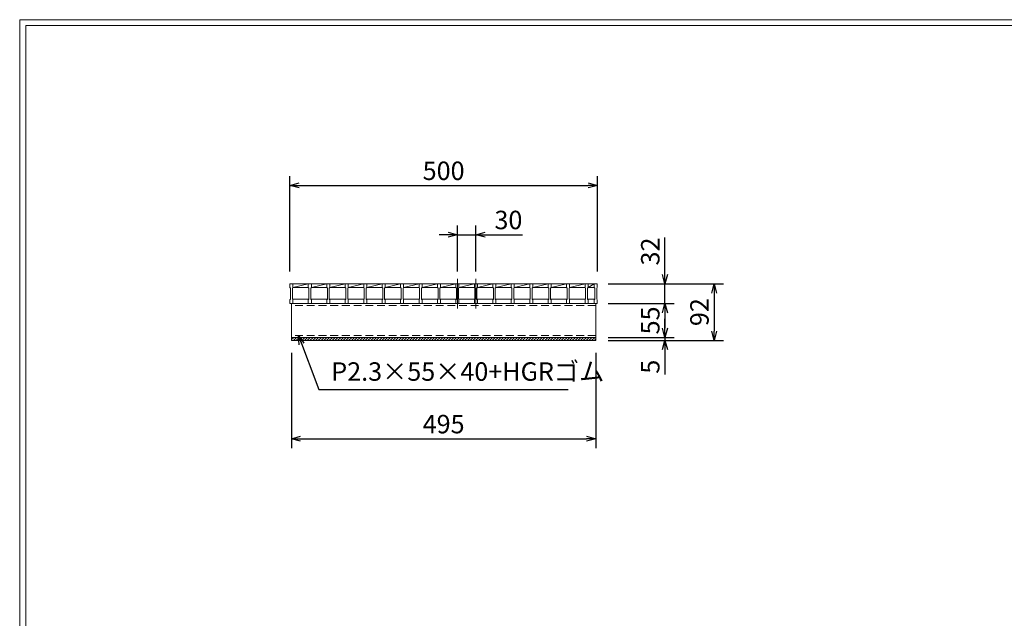
# Model space of a CAD drawing. Units: millimetres. Extents: x 3010 to 5799, y 0 to 1973.
# Drawn here: x 3010 to 4611, y 1000 to 1973 of the extents above; entities that cross this region are included whole.
import ezdxf

# ---------------------------------------------------------------- set-up
doc = ezdxf.new("R2010")
doc.units = ezdxf.units.MM
doc.linetypes.add('HIDDEN', pattern=[9.525, 6.35, -3.175])
for name, color, linetype, lineweight in [('ゴム', 51, 'Continuous', 13), ('寸法線', 2, 'Continuous', 9), ('嵩上断面', 112, 'Continuous', 13), ('本体', 7, 'Continuous', 13)]:
    doc.layers.add(name, color=color, linetype=linetype, lineweight=lineweight)
doc.layers.add('外枠', color=7, linetype='Continuous')
doc.dimstyles.new('ISO-25', dxfattribs={"dimscale": 10, "dimtxt": 3, "dimasz": 1.5, "dimexe": 1.5, "dimexo": 2, "dimgap": 0.5, "dimtad": 1, "dimdsep": 46, "dimtxsty": 'Standard', "dimblk": 'OPEN30', "dimcen": 2.5, "dimadec": 0, "dimazin": 0, "dimtfac": 1, "dimtmove": 0, "dimatfit": 0, "dimldrblk": 'OPEN30', "dimfxl": 1, "dimarcsym": 0})

# ---------------------------------------------------------------- blocks, each defined once
blk = doc.blocks.new('_Open30')
at = {"color": 0, "linetype": 'ByBlock', "lineweight": -2}
for p, q in [((-1, 0.27), (0, 0)), ((0, 0), (-1, -0.27)), ((0, 0), (-1, 0))]:
    blk.add_line(p, q, dxfattribs=at)
blk = doc.blocks.new('*D8')
at = {"layer": 'Defpoints', "color": 0, "linetype": 'Continuous'}
for p in [(3751.9, 1623.6), (3721.9, 1543.6), (3751.9, 1543.6)]:
    blk.add_point(p, dxfattribs=at)
at = {"layer": '寸法線', "color": 0, "linetype": 'Continuous', "lineweight": -2}
for p, q in [((3721.9, 1563.6), (3721.9, 1638.6)), ((3751.9, 1563.6), (3751.9, 1638.6)), ((3706.9, 1623.6), (3691.9, 1623.6)), ((3721.9, 1623.6), (3751.9, 1623.6)), ((3766.9, 1623.6), (3827.7, 1623.6))]:
    blk.add_line(p, q, dxfattribs=at)
at = {"layer": '寸法線', "color": 0, "linetype": 'Continuous', "lineweight": -2, "xscale": 15, "yscale": 15, "zscale": 15}
blk.add_blockref('_Open30', (3721.9, 1623.6), dxfattribs=at)
at = {"layer": '寸法線', "color": 0, "linetype": 'Continuous', "lineweight": -2, "xscale": 15, "yscale": 15, "zscale": 15, "rotation": 180}
blk.add_blockref('_Open30', (3751.9, 1623.6), dxfattribs=at)
at = {"layer": '寸法線', "color": 0, "linetype": 'Continuous', "insert": (3804.8, 1643.6), "char_height": 30, "attachment_point": 5}
blk.add_mtext('30', dxfattribs=at)
blk = doc.blocks.new('*D12')
at = {"layer": 'Defpoints', "color": 0, "linetype": 'Continuous'}
for p in [(3451.9, 1451.6), (3946.9, 1451.6), (3946.9, 1291.6)]:
    blk.add_point(p, dxfattribs=at)
at = {"layer": '寸法線', "color": 0, "linetype": 'Continuous', "lineweight": -2}
for p, q in [((3451.9, 1431.6), (3451.9, 1276.6)), ((3946.9, 1431.6), (3946.9, 1276.6)), ((3466.9, 1291.6), (3931.9, 1291.6))]:
    blk.add_line(p, q, dxfattribs=at)
at = {"layer": '寸法線', "color": 0, "linetype": 'Continuous', "lineweight": -2, "xscale": 15, "yscale": 15, "zscale": 15, "rotation": 180}
blk.add_blockref('_Open30', (3451.9, 1291.6), dxfattribs=at)
at = {"layer": '寸法線', "color": 0, "linetype": 'Continuous', "lineweight": -2, "xscale": 15, "yscale": 15, "zscale": 15}
blk.add_blockref('_Open30', (3946.9, 1291.6), dxfattribs=at)
at = {"layer": '寸法線', "color": 0, "linetype": 'Continuous', "insert": (3699.4, 1311.6), "char_height": 30, "attachment_point": 5}
blk.add_mtext('495', dxfattribs=at)
blk = doc.blocks.new('*D13')
at = {"layer": 'Defpoints', "color": 0, "linetype": 'Continuous'}
for p in [(3946.9, 1511.6), (3946.9, 1456.6), (4059.4, 1456.6)]:
    blk.add_point(p, dxfattribs=at)
at = {"layer": '寸法線', "color": 0, "linetype": 'Continuous', "lineweight": -2}
for p, q in [((3966.9, 1511.6), (4074.4, 1511.6)), ((4059.4, 1496.6), (4059.4, 1471.6)), ((3966.9, 1456.6), (4074.4, 1456.6))]:
    blk.add_line(p, q, dxfattribs=at)
at = {"layer": '寸法線', "color": 0, "linetype": 'Continuous', "lineweight": -2, "xscale": 15, "yscale": 15, "zscale": 15}
for p, rotation in [((4059.4, 1511.6), 90), ((4059.4, 1456.6), 270)]:
    blk.add_blockref('_Open30', p, dxfattribs=dict(at, rotation=rotation))
at = {"layer": '寸法線', "color": 0, "linetype": 'Continuous', "insert": (4039.4, 1484.1), "char_height": 30, "attachment_point": 5, "rotation": 90}
blk.add_mtext('55', dxfattribs=at)
blk = doc.blocks.new('*D14')
at = {"layer": 'Defpoints', "color": 0, "linetype": 'Continuous'}
for p in [(3949.4, 1703.6), (3449.4, 1543.6), (3949.4, 1543.6)]:
    blk.add_point(p, dxfattribs=at)
at = {"layer": '寸法線', "color": 0, "linetype": 'Continuous', "lineweight": -2}
for p, q in [((3449.4, 1563.6), (3449.4, 1718.6)), ((3949.4, 1563.6), (3949.4, 1718.6)), ((3464.4, 1703.6), (3934.4, 1703.6))]:
    blk.add_line(p, q, dxfattribs=at)
at = {"layer": '寸法線', "color": 0, "linetype": 'Continuous', "lineweight": -2, "xscale": 15, "yscale": 15, "zscale": 15, "rotation": 180}
blk.add_blockref('_Open30', (3449.4, 1703.6), dxfattribs=at)
at = {"layer": '寸法線', "color": 0, "linetype": 'Continuous', "lineweight": -2, "xscale": 15, "yscale": 15, "zscale": 15}
blk.add_blockref('_Open30', (3949.4, 1703.6), dxfattribs=at)
at = {"layer": '寸法線', "color": 0, "linetype": 'Continuous', "insert": (3699.4, 1723.6), "char_height": 30, "attachment_point": 5}
blk.add_mtext('500', dxfattribs=at)
blk = doc.blocks.new('*D15')
at = {"layer": 'Defpoints', "color": 0, "linetype": 'Continuous'}
for p in [(3946.9, 1543.6), (4059.4, 1543.6), (3946.9, 1511.6)]:
    blk.add_point(p, dxfattribs=at)
at = {"layer": '寸法線', "color": 0, "linetype": 'Continuous', "lineweight": -2}
for p, q in [((4059.4, 1558.6), (4059.4, 1618.8)), ((3966.9, 1543.6), (4074.4, 1543.6)), ((4059.4, 1511.6), (4059.4, 1543.6)), ((3966.9, 1511.6), (4074.4, 1511.6)), ((4059.4, 1496.6), (4059.4, 1481.6))]:
    blk.add_line(p, q, dxfattribs=at)
at = {"layer": '寸法線', "color": 0, "linetype": 'Continuous', "lineweight": -2, "xscale": 15, "yscale": 15, "zscale": 15}
for p, rotation in [((4059.4, 1543.6), 270), ((4059.4, 1511.6), 90)]:
    blk.add_blockref('_Open30', p, dxfattribs=dict(at, rotation=rotation))
at = {"layer": '寸法線', "color": 0, "linetype": 'Continuous', "insert": (4039.4, 1596.2), "char_height": 30, "attachment_point": 5, "rotation": 90}
blk.add_mtext('32', dxfattribs=at)
blk = doc.blocks.new('*D16')
at = {"layer": 'Defpoints', "color": 0, "linetype": 'Continuous'}
for p in [(3946.9, 1543.6), (3946.9, 1451.6), (4139.4, 1451.6)]:
    blk.add_point(p, dxfattribs=at)
at = {"layer": '寸法線', "color": 0, "linetype": 'Continuous', "lineweight": -2}
for p, q in [((3966.9, 1543.6), (4154.4, 1543.6)), ((4139.4, 1528.6), (4139.4, 1466.6)), ((3966.9, 1451.6), (4154.4, 1451.6))]:
    blk.add_line(p, q, dxfattribs=at)
at = {"layer": '寸法線', "color": 0, "linetype": 'Continuous', "lineweight": -2, "xscale": 15, "yscale": 15, "zscale": 15}
for p, rotation in [((4139.4, 1543.6), 90), ((4139.4, 1451.6), 270)]:
    blk.add_blockref('_Open30', p, dxfattribs=dict(at, rotation=rotation))
at = {"layer": '寸法線', "color": 0, "linetype": 'Continuous', "insert": (4119.4, 1497.6), "char_height": 30, "attachment_point": 5, "rotation": 90}
blk.add_mtext('92', dxfattribs=at)
blk = doc.blocks.new('*D17')
at = {"layer": 'Defpoints', "color": 0, "linetype": 'Continuous'}
for p in [(3946.9, 1456.6), (3946.9, 1451.6), (4059.4, 1451.6)]:
    blk.add_point(p, dxfattribs=at)
at = {"layer": '寸法線', "color": 0, "linetype": 'Continuous', "lineweight": -2}
for p, q in [((4059.4, 1471.6), (4059.4, 1486.6)), ((3966.9, 1456.6), (4074.4, 1456.6)), ((3966.9, 1451.6), (4074.4, 1451.6)), ((4059.4, 1456.6), (4059.4, 1451.6)), ((4059.4, 1436.6), (4059.4, 1396.1))]:
    blk.add_line(p, q, dxfattribs=at)
at = {"layer": '寸法線', "color": 0, "linetype": 'Continuous', "lineweight": -2, "xscale": 15, "yscale": 15, "zscale": 15}
for p, rotation in [((4059.4, 1456.6), 270), ((4059.4, 1451.6), 90)]:
    blk.add_blockref('_Open30', p, dxfattribs=dict(at, rotation=rotation))
at = {"layer": '寸法線', "color": 0, "linetype": 'Continuous', "insert": (4039.4, 1408.8), "char_height": 30, "attachment_point": 5, "rotation": 90}
blk.add_mtext('5', dxfattribs=at)

msp = doc.modelspace()

# ---------------------------------------------------------------- hatches: boundary and pattern name
at = {"layer": 'ゴム', "linetype": 'Continuous'}
h = msp.add_hatch(dxfattribs=at)
h.set_pattern_fill('ANSI31', color=256, style=0)
h.set_pattern_definition([(45, (3012.6, 1238.0466), (-2.245064, 2.245064), [])])
h.paths.add_polyline_path([(3946.881, 1451.602), (3946.881, 1456.602), (3451.881, 1456.602), (3451.881, 1451.602)])

# ---------------------------------------------------------------- linework, layer by layer
for p, q in [((3451.881, 1456.602), (3451.881, 1451.602)), ((3451.881, 1451.602), (3946.881, 1451.602)), ((3946.881, 1451.602), (3946.881, 1456.602))]:
    msp.add_line(p, q, dxfattribs=at)
at = {"layer": '外枠', "lineweight": 9, "ltscale": 80}
for p in [(5799.479, 1973.269), (3009.967, 0)]:
    msp.add_line(p, (3009.967, 1973.269), dxfattribs=at)
at = {"layer": '外枠', "lineweight": 9, "ltscale": 100}
for q in [(5790.087, 1963.878), (3019.967, 10)]:
    msp.add_line((3019.967, 1963.878), q, dxfattribs=at)
at = {"layer": '嵩上断面', "linetype": 'Continuous'}
for p, q in [((3451.881, 1511.602), (3451.881, 1456.602)), ((3946.881, 1511.602), (3451.881, 1511.602)), ((3946.881, 1511.602), (3946.881, 1456.602)), ((3946.881, 1456.602), (3451.881, 1456.602))]:
    msp.add_line(p, q, dxfattribs=at)
at = {"layer": '嵩上断面', "linetype": 'HIDDEN', "ltscale": 2}
for p, q in [((3946.881, 1508.402), (3451.881, 1508.402)), ((3946.881, 1459.802), (3451.881, 1459.802))]:
    msp.add_line(p, q, dxfattribs=at)
at = {"layer": '本体'}
for p, q in [((3449.381, 1543.602), (3454.381, 1543.602)), ((3449.381, 1543.602), (3449.381, 1537.602)), ((3449.381, 1543.602), (3454.381, 1543.602)), ((3449.381, 1543.602), (3449.381, 1537.602)), ((3449.381, 1543.602), (3454.381, 1543.602)), ((3449.381, 1543.602), (3449.381, 1537.602)), ((3449.381, 1537.602), (3450.381, 1536.602)), ((3449.381, 1537.602), (3450.381, 1536.602)), ((3449.381, 1537.602), (3450.381, 1536.602)), ((3454.381, 1537.602), (3453.381, 1536.602)), ((3454.381, 1537.602), (3453.381, 1536.602)), ((3454.381, 1537.602), (3453.381, 1536.602)), ((3454.381, 1543.602), (3454.381, 1537.602)), ((3454.381, 1543.602), (3454.381, 1537.602)), ((3454.381, 1543.602), (3454.381, 1537.602)), ((3479.381, 1543.602), (3484.381, 1543.602)), ((3479.381, 1543.602), (3479.381, 1537.602)), ((3479.381, 1543.602), (3484.381, 1543.602)), ((3479.381, 1543.602), (3479.381, 1537.602)), ((3479.381, 1543.602), (3484.381, 1543.602)), ((3479.381, 1543.602), (3479.381, 1537.602)), ((3479.381, 1537.602), (3480.381, 1536.602)), ((3479.381, 1537.602), (3480.381, 1536.602)), ((3479.381, 1537.602), (3480.381, 1536.602)), ((3484.381, 1537.602), (3483.381, 1536.602)), ((3484.381, 1537.602), (3483.381, 1536.602)), ((3484.381, 1537.602), (3483.381, 1536.602)), ((3484.381, 1543.602), (3484.381, 1537.602)), ((3484.381, 1543.602), (3484.381, 1537.602)), ((3484.381, 1543.602), (3484.381, 1537.602)), ((3509.381, 1543.602), (3514.381, 1543.602)), ((3509.381, 1543.602), (3509.381, 1537.602)), ((3509.381, 1543.602), (3514.381, 1543.602)), ((3509.381, 1543.602), (3509.381, 1537.602)), ((3509.381, 1543.602), (3514.381, 1543.602)), ((3509.381, 1543.602), (3509.381, 1537.602)), ((3509.381, 1537.602), (3510.381, 1536.602)), ((3509.381, 1537.602), (3510.381, 1536.602)), ((3509.381, 1537.602), (3510.381, 1536.602)), ((3514.381, 1537.602), (3513.381, 1536.602)), ((3514.381, 1537.602), (3513.381, 1536.602)), ((3514.381, 1537.602), (3513.381, 1536.602)), ((3514.381, 1543.602), (3514.381, 1537.602)), ((3514.381, 1543.602), (3514.381, 1537.602)), ((3514.381, 1543.602), (3514.381, 1537.602)), ((3539.381, 1543.602), (3544.381, 1543.602)), ((3539.381, 1543.602), (3539.381, 1537.602)), ((3539.381, 1543.602), (3544.381, 1543.602)), ((3539.381, 1543.602), (3539.381, 1537.602)), ((3539.381, 1543.602), (3544.381, 1543.602)), ((3539.381, 1543.602), (3539.381, 1537.602)), ((3539.381, 1537.602), (3540.381, 1536.602)), ((3539.381, 1537.602), (3540.381, 1536.602)), ((3539.381, 1537.602), (3540.381, 1536.602)), ((3544.381, 1537.602), (3543.381, 1536.602)), ((3544.381, 1537.602), (3543.381, 1536.602)), ((3544.381, 1537.602), (3543.381, 1536.602)), ((3544.381, 1543.602), (3544.381, 1537.602)), ((3544.381, 1543.602), (3544.381, 1537.602)), ((3544.381, 1543.602), (3544.381, 1537.602)), ((3569.381, 1543.602), (3574.381, 1543.602)), ((3569.381, 1543.602), (3569.381, 1537.602)), ((3569.381, 1543.602), (3574.381, 1543.602)), ((3569.381, 1543.602), (3569.381, 1537.602)), ((3569.381, 1543.602), (3574.381, 1543.602)), ((3569.381, 1543.602), (3569.381, 1537.602)), ((3569.381, 1537.602), (3570.381, 1536.602)), ((3569.381, 1537.602), (3570.381, 1536.602)), ((3569.381, 1537.602), (3570.381, 1536.602)), ((3574.381, 1537.602), (3573.381, 1536.602)), ((3574.381, 1537.602), (3573.381, 1536.602)), ((3574.381, 1537.602), (3573.381, 1536.602)), ((3574.381, 1543.602), (3574.381, 1537.602)), ((3574.381, 1543.602), (3574.381, 1537.602)), ((3574.381, 1543.602), (3574.381, 1537.602)), ((3599.381, 1543.602), (3604.381, 1543.602)), ((3599.381, 1543.602), (3599.381, 1537.602)), ((3599.381, 1543.602), (3604.381, 1543.602)), ((3599.381, 1543.602), (3599.381, 1537.602)), ((3599.381, 1543.602), (3604.381, 1543.602)), ((3599.381, 1543.602), (3599.381, 1537.602)), ((3599.381, 1537.602), (3600.381, 1536.602)), ((3599.381, 1537.602), (3600.381, 1536.602)), ((3599.381, 1537.602), (3600.381, 1536.602)), ((3604.381, 1537.602), (3603.381, 1536.602)), ((3604.381, 1537.602), (3603.381, 1536.602)), ((3604.381, 1537.602), (3603.381, 1536.602)), ((3604.381, 1543.602), (3604.381, 1537.602)), ((3604.381, 1543.602), (3604.381, 1537.602)), ((3604.381, 1543.602), (3604.381, 1537.602)), ((3629.381, 1543.602), (3634.381, 1543.602)), ((3629.381, 1543.602), (3629.381, 1537.602)), ((3629.381, 1543.602), (3634.381, 1543.602)), ((3629.381, 1543.602), (3629.381, 1537.602)), ((3629.381, 1543.602), (3634.381, 1543.602)), ((3629.381, 1543.602), (3629.381, 1537.602)), ((3629.381, 1537.602), (3630.381, 1536.602)), ((3629.381, 1537.602), (3630.381, 1536.602)), ((3629.381, 1537.602), (3630.381, 1536.602)), ((3634.381, 1537.602), (3633.381, 1536.602)), ((3634.381, 1537.602), (3633.381, 1536.602)), ((3634.381, 1537.602), (3633.381, 1536.602)), ((3634.381, 1543.602), (3634.381, 1537.602)), ((3634.381, 1543.602), (3634.381, 1537.602)), ((3634.381, 1543.602), (3634.381, 1537.602)), ((3659.381, 1543.602), (3664.381, 1543.602)), ((3659.381, 1543.602), (3659.381, 1537.602)), ((3659.381, 1543.602), (3664.381, 1543.602)), ((3659.381, 1543.602), (3659.381, 1537.602)), ((3659.381, 1543.602), (3664.381, 1543.602)), ((3659.381, 1543.602), (3659.381, 1537.602)), ((3659.381, 1537.602), (3660.381, 1536.602)), ((3659.381, 1537.602), (3660.381, 1536.602)), ((3659.381, 1537.602), (3660.381, 1536.602)), ((3664.381, 1537.602), (3663.381, 1536.602)), ((3664.381, 1537.602), (3663.381, 1536.602)), ((3664.381, 1537.602), (3663.381, 1536.602)), ((3664.381, 1543.602), (3664.381, 1537.602)), ((3664.381, 1543.602), (3664.381, 1537.602)), ((3664.381, 1543.602), (3664.381, 1537.602)), ((3689.381, 1543.602), (3694.381, 1543.602)), ((3689.381, 1543.602), (3689.381, 1537.602)), ((3689.381, 1543.602), (3694.381, 1543.602)), ((3689.381, 1543.602), (3689.381, 1537.602)), ((3689.381, 1543.602), (3694.381, 1543.602)), ((3689.381, 1543.602), (3689.381, 1537.602)), ((3689.381, 1537.602), (3690.381, 1536.602)), ((3689.381, 1537.602), (3690.381, 1536.602)), ((3689.381, 1537.602), (3690.381, 1536.602)), ((3694.381, 1537.602), (3693.381, 1536.602)), ((3694.381, 1537.602), (3693.381, 1536.602)), ((3694.381, 1537.602), (3693.381, 1536.602)), ((3694.381, 1543.602), (3694.381, 1537.602)), ((3694.381, 1543.602), (3694.381, 1537.602)), ((3694.381, 1543.602), (3694.381, 1537.602)), ((3719.381, 1543.602), (3724.381, 1543.602)), ((3719.381, 1543.602), (3719.381, 1537.602)), ((3719.381, 1543.602), (3724.381, 1543.602)), ((3719.381, 1543.602), (3719.381, 1537.602)), ((3719.381, 1543.602), (3724.381, 1543.602)), ((3719.381, 1543.602), (3719.381, 1537.602)), ((3719.381, 1543.602), (3724.381, 1543.602)), ((3719.381, 1543.602), (3719.381, 1537.602)), ((3719.381, 1543.602), (3724.381, 1543.602)), ((3719.381, 1543.602), (3719.381, 1537.602)), ((3719.381, 1543.602), (3724.381, 1543.602)), ((3719.381, 1543.602), (3719.381, 1537.602)), ((3719.381, 1537.602), (3720.381, 1536.602)), ((3719.381, 1537.602), (3720.381, 1536.602)), ((3719.381, 1537.602), (3720.381, 1536.602)), ((3719.381, 1537.602), (3720.381, 1536.602)), ((3719.381, 1537.602), (3720.381, 1536.602)), ((3719.381, 1537.602), (3720.381, 1536.602)), ((3724.381, 1537.602), (3723.381, 1536.602)), ((3724.381, 1537.602), (3723.381, 1536.602)), ((3724.381, 1537.602), (3723.381, 1536.602)), ((3724.381, 1537.602), (3723.381, 1536.602)), ((3724.381, 1537.602), (3723.381, 1536.602)), ((3724.381, 1537.602), (3723.381, 1536.602)), ((3724.381, 1543.602), (3724.381, 1537.602)), ((3724.381, 1543.602), (3724.381, 1537.602)), ((3724.381, 1543.602), (3724.381, 1537.602)), ((3724.381, 1543.602), (3724.381, 1537.602)), ((3724.381, 1543.602), (3724.381, 1537.602)), ((3724.381, 1543.602), (3724.381, 1537.602)), ((3749.381, 1543.602), (3754.381, 1543.602)), ((3749.381, 1543.602), (3749.381, 1537.602)), ((3749.381, 1543.602), (3754.381, 1543.602)), ((3749.381, 1543.602), (3749.381, 1537.602)), ((3749.381, 1543.602), (3754.381, 1543.602)), ((3749.381, 1543.602), (3749.381, 1537.602)), ((3749.381, 1543.602), (3754.381, 1543.602)), ((3749.381, 1543.602), (3749.381, 1537.602)), ((3749.381, 1543.602), (3754.381, 1543.602)), ((3749.381, 1543.602), (3749.381, 1537.602)), ((3749.381, 1543.602), (3754.381, 1543.602)), ((3749.381, 1543.602), (3749.381, 1537.602)), ((3749.381, 1537.602), (3750.381, 1536.602)), ((3749.381, 1537.602), (3750.381, 1536.602)), ((3749.381, 1537.602), (3750.381, 1536.602)), ((3749.381, 1537.602), (3750.381, 1536.602)), ((3749.381, 1537.602), (3750.381, 1536.602)), ((3749.381, 1537.602), (3750.381, 1536.602)), ((3754.381, 1537.602), (3753.381, 1536.602)), ((3754.381, 1537.602), (3753.381, 1536.602)), ((3754.381, 1537.602), (3753.381, 1536.602)), ((3754.381, 1537.602), (3753.381, 1536.602)), ((3754.381, 1537.602), (3753.381, 1536.602)), ((3754.381, 1537.602), (3753.381, 1536.602)), ((3754.381, 1543.602), (3754.381, 1537.602)), ((3754.381, 1543.602), (3754.381, 1537.602)), ((3754.381, 1543.602), (3754.381, 1537.602)), ((3754.381, 1543.602), (3754.381, 1537.602)), ((3754.381, 1543.602), (3754.381, 1537.602)), ((3754.381, 1543.602), (3754.381, 1537.602)), ((3779.381, 1543.602), (3784.381, 1543.602)), ((3779.381, 1543.602), (3779.381, 1537.602)), ((3779.381, 1543.602), (3784.381, 1543.602)), ((3779.381, 1543.602), (3779.381, 1537.602)), ((3779.381, 1543.602), (3784.381, 1543.602)), ((3779.381, 1543.602), (3779.381, 1537.602)), ((3779.381, 1537.602), (3780.381, 1536.602)), ((3779.381, 1537.602), (3780.381, 1536.602)), ((3779.381, 1537.602), (3780.381, 1536.602)), ((3784.381, 1537.602), (3783.381, 1536.602)), ((3784.381, 1537.602), (3783.381, 1536.602)), ((3784.381, 1537.602), (3783.381, 1536.602)), ((3784.381, 1543.602), (3784.381, 1537.602)), ((3784.381, 1543.602), (3784.381, 1537.602)), ((3784.381, 1543.602), (3784.381, 1537.602)), ((3809.381, 1543.602), (3814.381, 1543.602)), ((3809.381, 1543.602), (3809.381, 1537.602)), ((3809.381, 1543.602), (3814.381, 1543.602)), ((3809.381, 1543.602), (3809.381, 1537.602)), ((3809.381, 1543.602), (3814.381, 1543.602)), ((3809.381, 1543.602), (3809.381, 1537.602)), ((3809.381, 1537.602), (3810.381, 1536.602)), ((3809.381, 1537.602), (3810.381, 1536.602)), ((3809.381, 1537.602), (3810.381, 1536.602)), ((3814.381, 1537.602), (3813.381, 1536.602)), ((3814.381, 1537.602), (3813.381, 1536.602)), ((3814.381, 1537.602), (3813.381, 1536.602)), ((3814.381, 1543.602), (3814.381, 1537.602)), ((3814.381, 1543.602), (3814.381, 1537.602)), ((3814.381, 1543.602), (3814.381, 1537.602)), ((3839.381, 1543.602), (3844.381, 1543.602)), ((3839.381, 1543.602), (3839.381, 1537.602)), ((3839.381, 1543.602), (3844.381, 1543.602)), ((3839.381, 1543.602), (3839.381, 1537.602)), ((3839.381, 1543.602), (3844.381, 1543.602)), ((3839.381, 1543.602), (3839.381, 1537.602)), ((3839.381, 1537.602), (3840.381, 1536.602)), ((3839.381, 1537.602), (3840.381, 1536.602)), ((3839.381, 1537.602), (3840.381, 1536.602)), ((3844.381, 1537.602), (3843.381, 1536.602)), ((3844.381, 1537.602), (3843.381, 1536.602)), ((3844.381, 1537.602), (3843.381, 1536.602)), ((3844.381, 1543.602), (3844.381, 1537.602)), ((3844.381, 1543.602), (3844.381, 1537.602)), ((3844.381, 1543.602), (3844.381, 1537.602)), ((3869.381, 1543.602), (3874.381, 1543.602)), ((3869.381, 1543.602), (3869.381, 1537.602)), ((3869.381, 1543.602), (3874.381, 1543.602)), ((3869.381, 1543.602), (3869.381, 1537.602)), ((3869.381, 1543.602), (3874.381, 1543.602)), ((3869.381, 1543.602), (3869.381, 1537.602)), ((3869.381, 1537.602), (3870.381, 1536.602)), ((3869.381, 1537.602), (3870.381, 1536.602)), ((3869.381, 1537.602), (3870.381, 1536.602)), ((3874.381, 1537.602), (3873.381, 1536.602)), ((3874.381, 1537.602), (3873.381, 1536.602)), ((3874.381, 1537.602), (3873.381, 1536.602)), ((3874.381, 1543.602), (3874.381, 1537.602)), ((3874.381, 1543.602), (3874.381, 1537.602)), ((3874.381, 1543.602), (3874.381, 1537.602)), ((3899.381, 1543.602), (3904.381, 1543.602)), ((3899.381, 1543.602), (3899.381, 1537.602)), ((3899.381, 1543.602), (3904.381, 1543.602)), ((3899.381, 1543.602), (3899.381, 1537.602)), ((3899.381, 1543.602), (3904.381, 1543.602)), ((3899.381, 1543.602), (3899.381, 1537.602)), ((3899.381, 1537.602), (3900.381, 1536.602)), ((3899.381, 1537.602), (3900.381, 1536.602)), ((3899.381, 1537.602), (3900.381, 1536.602)), ((3904.381, 1537.602), (3903.381, 1536.602)), ((3904.381, 1537.602), (3903.381, 1536.602)), ((3904.381, 1537.602), (3903.381, 1536.602)), ((3904.381, 1543.602), (3904.381, 1537.602)), ((3904.381, 1543.602), (3904.381, 1537.602)), ((3904.381, 1543.602), (3904.381, 1537.602)), ((3929.381, 1543.602), (3934.381, 1543.602)), ((3929.381, 1543.602), (3929.381, 1537.602)), ((3929.381, 1543.602), (3934.381, 1543.602)), ((3929.381, 1543.602), (3929.381, 1537.602)), ((3929.381, 1543.602), (3934.381, 1543.602)), ((3929.381, 1543.602), (3929.381, 1537.602)), ((3929.381, 1537.602), (3930.381, 1536.602)), ((3929.381, 1537.602), (3930.381, 1536.602)), ((3929.381, 1537.602), (3930.381, 1536.602)), ((3934.381, 1537.602), (3933.381, 1536.602)), ((3934.381, 1537.602), (3933.381, 1536.602)), ((3934.381, 1537.602), (3933.381, 1536.602)), ((3934.381, 1543.602), (3934.381, 1537.602)), ((3934.381, 1543.602), (3934.381, 1537.602)), ((3934.381, 1543.602), (3934.381, 1537.602)), ((3944.381, 1543.602), (3949.381, 1543.602)), ((3944.381, 1543.602), (3944.381, 1537.602)), ((3944.381, 1543.602), (3949.381, 1543.602)), ((3944.381, 1543.602), (3944.381, 1537.602)), ((3944.381, 1543.602), (3949.381, 1543.602)), ((3944.381, 1543.602), (3944.381, 1537.602)), ((3944.381, 1537.602), (3945.381, 1536.602)), ((3944.381, 1537.602), (3945.381, 1536.602)), ((3944.381, 1537.602), (3945.381, 1536.602)), ((3949.381, 1537.602), (3948.381, 1536.602)), ((3949.381, 1537.602), (3948.381, 1536.602)), ((3949.381, 1537.602), (3948.381, 1536.602)), ((3949.381, 1543.602), (3949.381, 1537.602)), ((3949.381, 1543.602), (3949.381, 1537.602)), ((3949.381, 1543.602), (3949.381, 1537.602)), ((3450.381, 1536.602), (3450.381, 1518.602)), ((3450.381, 1536.602), (3450.381, 1518.602)), ((3450.381, 1536.602), (3450.381, 1518.602)), ((3453.381, 1536.602), (3453.381, 1518.602)), ((3453.381, 1536.602), (3453.381, 1518.602)), ((3453.381, 1536.602), (3453.381, 1518.602)), ((3480.381, 1536.602), (3480.381, 1518.602)), ((3480.381, 1536.602), (3480.381, 1518.602)), ((3480.381, 1536.602), (3480.381, 1518.602)), ((3483.381, 1536.602), (3483.381, 1518.602)), ((3483.381, 1536.602), (3483.381, 1518.602)), ((3483.381, 1536.602), (3483.381, 1518.602)), ((3510.381, 1536.602), (3510.381, 1518.602)), ((3510.381, 1536.602), (3510.381, 1518.602)), ((3510.381, 1536.602), (3510.381, 1518.602)), ((3513.381, 1536.602), (3513.381, 1518.602)), ((3513.381, 1536.602), (3513.381, 1518.602)), ((3513.381, 1536.602), (3513.381, 1518.602)), ((3540.381, 1536.602), (3540.381, 1518.602)), ((3540.381, 1536.602), (3540.381, 1518.602)), ((3540.381, 1536.602), (3540.381, 1518.602)), ((3543.381, 1536.602), (3543.381, 1518.602)), ((3543.381, 1536.602), (3543.381, 1518.602)), ((3543.381, 1536.602), (3543.381, 1518.602)), ((3570.381, 1536.602), (3570.381, 1518.602)), ((3570.381, 1536.602), (3570.381, 1518.602)), ((3570.381, 1536.602), (3570.381, 1518.602)), ((3573.381, 1536.602), (3573.381, 1518.602)), ((3573.381, 1536.602), (3573.381, 1518.602)), ((3573.381, 1536.602), (3573.381, 1518.602)), ((3600.381, 1536.602), (3600.381, 1518.602)), ((3600.381, 1536.602), (3600.381, 1518.602)), ((3600.381, 1536.602), (3600.381, 1518.602)), ((3603.381, 1536.602), (3603.381, 1518.602)), ((3603.381, 1536.602), (3603.381, 1518.602)), ((3603.381, 1536.602), (3603.381, 1518.602)), ((3630.381, 1536.602), (3630.381, 1518.602)), ((3630.381, 1536.602), (3630.381, 1518.602)), ((3630.381, 1536.602), (3630.381, 1518.602)), ((3633.381, 1536.602), (3633.381, 1518.602)), ((3633.381, 1536.602), (3633.381, 1518.602)), ((3633.381, 1536.602), (3633.381, 1518.602)), ((3660.381, 1536.602), (3660.381, 1518.602)), ((3660.381, 1536.602), (3660.381, 1518.602)), ((3660.381, 1536.602), (3660.381, 1518.602)), ((3663.381, 1536.602), (3663.381, 1518.602)), ((3663.381, 1536.602), (3663.381, 1518.602)), ((3663.381, 1536.602), (3663.381, 1518.602)), ((3690.381, 1536.602), (3690.381, 1518.602)), ((3690.381, 1536.602), (3690.381, 1518.602)), ((3690.381, 1536.602), (3690.381, 1518.602)), ((3693.381, 1536.602), (3693.381, 1518.602)), ((3693.381, 1536.602), (3693.381, 1518.602)), ((3693.381, 1536.602), (3693.381, 1518.602)), ((3720.381, 1536.602), (3720.381, 1518.602)), ((3720.381, 1536.602), (3720.381, 1518.602)), ((3720.381, 1536.602), (3720.381, 1518.602)), ((3720.381, 1536.602), (3720.381, 1518.602)), ((3720.381, 1536.602), (3720.381, 1518.602)), ((3720.381, 1536.602), (3720.381, 1518.602)), ((3723.381, 1536.602), (3723.381, 1518.602)), ((3723.381, 1536.602), (3723.381, 1518.602)), ((3723.381, 1536.602), (3723.381, 1518.602)), ((3723.381, 1536.602), (3723.381, 1518.602)), ((3723.381, 1536.602), (3723.381, 1518.602)), ((3723.381, 1536.602), (3723.381, 1518.602)), ((3750.381, 1536.602), (3750.381, 1518.602)), ((3750.381, 1536.602), (3750.381, 1518.602)), ((3750.381, 1536.602), (3750.381, 1518.602)), ((3750.381, 1536.602), (3750.381, 1518.602)), ((3750.381, 1536.602), (3750.381, 1518.602)), ((3750.381, 1536.602), (3750.381, 1518.602)), ((3753.381, 1536.602), (3753.381, 1518.602)), ((3753.381, 1536.602), (3753.381, 1518.602)), ((3753.381, 1536.602), (3753.381, 1518.602)), ((3753.381, 1536.602), (3753.381, 1518.602)), ((3753.381, 1536.602), (3753.381, 1518.602)), ((3753.381, 1536.602), (3753.381, 1518.602)), ((3780.381, 1536.602), (3780.381, 1518.602)), ((3780.381, 1536.602), (3780.381, 1518.602)), ((3780.381, 1536.602), (3780.381, 1518.602)), ((3783.381, 1536.602), (3783.381, 1518.602)), ((3783.381, 1536.602), (3783.381, 1518.602)), ((3783.381, 1536.602), (3783.381, 1518.602)), ((3810.381, 1536.602), (3810.381, 1518.602)), ((3810.381, 1536.602), (3810.381, 1518.602)), ((3810.381, 1536.602), (3810.381, 1518.602)), ((3813.381, 1536.602), (3813.381, 1518.602)), ((3813.381, 1536.602), (3813.381, 1518.602)), ((3813.381, 1536.602), (3813.381, 1518.602)), ((3840.381, 1536.602), (3840.381, 1518.602)), ((3840.381, 1536.602), (3840.381, 1518.602)), ((3840.381, 1536.602), (3840.381, 1518.602)), ((3843.381, 1536.602), (3843.381, 1518.602)), ((3843.381, 1536.602), (3843.381, 1518.602)), ((3843.381, 1536.602), (3843.381, 1518.602)), ((3870.381, 1536.602), (3870.381, 1518.602)), ((3870.381, 1536.602), (3870.381, 1518.602)), ((3870.381, 1536.602), (3870.381, 1518.602)), ((3873.381, 1536.602), (3873.381, 1518.602)), ((3873.381, 1536.602), (3873.381, 1518.602)), ((3873.381, 1536.602), (3873.381, 1518.602)), ((3900.381, 1536.602), (3900.381, 1518.602)), ((3900.381, 1536.602), (3900.381, 1518.602)), ((3900.381, 1536.602), (3900.381, 1518.602)), ((3903.381, 1536.602), (3903.381, 1518.602)), ((3903.381, 1536.602), (3903.381, 1518.602)), ((3903.381, 1536.602), (3903.381, 1518.602)), ((3930.381, 1536.602), (3930.381, 1518.602)), ((3930.381, 1536.602), (3930.381, 1518.602)), ((3930.381, 1536.602), (3930.381, 1518.602)), ((3933.381, 1536.602), (3933.381, 1518.602)), ((3933.381, 1536.602), (3933.381, 1518.602)), ((3933.381, 1536.602), (3933.381, 1518.602)), ((3945.381, 1536.602), (3945.381, 1518.602)), ((3945.381, 1536.602), (3945.381, 1518.602)), ((3945.381, 1536.602), (3945.381, 1518.602)), ((3948.381, 1536.602), (3948.381, 1518.602)), ((3948.381, 1536.602), (3948.381, 1518.602)), ((3948.381, 1536.602), (3948.381, 1518.602)), ((3449.381, 1517.602), (3450.381, 1518.602)), ((3449.381, 1517.602), (3450.381, 1518.602)), ((3449.381, 1517.602), (3450.381, 1518.602)), ((3449.381, 1511.602), (3449.381, 1517.602)), ((3449.381, 1511.602), (3449.381, 1517.602)), ((3449.381, 1511.602), (3449.381, 1517.602)), ((3449.381, 1511.602), (3454.381, 1511.602)), ((3449.381, 1511.602), (3454.381, 1511.602)), ((3449.381, 1511.602), (3454.381, 1511.602)), ((3454.381, 1517.602), (3453.381, 1518.602)), ((3454.381, 1517.602), (3453.381, 1518.602)), ((3454.381, 1517.602), (3453.381, 1518.602)), ((3454.381, 1511.602), (3454.381, 1517.602)), ((3454.381, 1511.602), (3454.381, 1517.602)), ((3454.381, 1511.602), (3454.381, 1517.602)), ((3479.381, 1517.602), (3480.381, 1518.602)), ((3479.381, 1517.602), (3480.381, 1518.602)), ((3479.381, 1517.602), (3480.381, 1518.602)), ((3479.381, 1511.602), (3479.381, 1517.602)), ((3479.381, 1511.602), (3479.381, 1517.602)), ((3479.381, 1511.602), (3479.381, 1517.602)), ((3479.381, 1511.602), (3484.381, 1511.602)), ((3479.381, 1511.602), (3484.381, 1511.602)), ((3479.381, 1511.602), (3484.381, 1511.602)), ((3484.381, 1517.602), (3483.381, 1518.602)), ((3484.381, 1517.602), (3483.381, 1518.602)), ((3484.381, 1517.602), (3483.381, 1518.602)), ((3484.381, 1511.602), (3484.381, 1517.602)), ((3484.381, 1511.602), (3484.381, 1517.602)), ((3484.381, 1511.602), (3484.381, 1517.602)), ((3509.381, 1517.602), (3510.381, 1518.602)), ((3509.381, 1517.602), (3510.381, 1518.602)), ((3509.381, 1517.602), (3510.381, 1518.602)), ((3509.381, 1511.602), (3509.381, 1517.602)), ((3509.381, 1511.602), (3509.381, 1517.602)), ((3509.381, 1511.602), (3509.381, 1517.602)), ((3509.381, 1511.602), (3514.381, 1511.602)), ((3509.381, 1511.602), (3514.381, 1511.602)), ((3509.381, 1511.602), (3514.381, 1511.602)), ((3514.381, 1517.602), (3513.381, 1518.602)), ((3514.381, 1517.602), (3513.381, 1518.602)), ((3514.381, 1517.602), (3513.381, 1518.602)), ((3514.381, 1511.602), (3514.381, 1517.602)), ((3514.381, 1511.602), (3514.381, 1517.602)), ((3514.381, 1511.602), (3514.381, 1517.602)), ((3539.381, 1517.602), (3540.381, 1518.602)), ((3539.381, 1517.602), (3540.381, 1518.602)), ((3539.381, 1517.602), (3540.381, 1518.602)), ((3539.381, 1511.602), (3539.381, 1517.602)), ((3539.381, 1511.602), (3539.381, 1517.602)), ((3539.381, 1511.602), (3539.381, 1517.602)), ((3539.381, 1511.602), (3544.381, 1511.602)), ((3539.381, 1511.602), (3544.381, 1511.602)), ((3539.381, 1511.602), (3544.381, 1511.602)), ((3544.381, 1517.602), (3543.381, 1518.602)), ((3544.381, 1517.602), (3543.381, 1518.602)), ((3544.381, 1517.602), (3543.381, 1518.602)), ((3544.381, 1511.602), (3544.381, 1517.602)), ((3544.381, 1511.602), (3544.381, 1517.602)), ((3544.381, 1511.602), (3544.381, 1517.602)), ((3569.381, 1517.602), (3570.381, 1518.602)), ((3569.381, 1517.602), (3570.381, 1518.602)), ((3569.381, 1517.602), (3570.381, 1518.602)), ((3569.381, 1511.602), (3569.381, 1517.602)), ((3569.381, 1511.602), (3569.381, 1517.602)), ((3569.381, 1511.602), (3569.381, 1517.602)), ((3569.381, 1511.602), (3574.381, 1511.602)), ((3569.381, 1511.602), (3574.381, 1511.602)), ((3569.381, 1511.602), (3574.381, 1511.602)), ((3574.381, 1517.602), (3573.381, 1518.602)), ((3574.381, 1517.602), (3573.381, 1518.602)), ((3574.381, 1517.602), (3573.381, 1518.602)), ((3574.381, 1511.602), (3574.381, 1517.602)), ((3574.381, 1511.602), (3574.381, 1517.602)), ((3574.381, 1511.602), (3574.381, 1517.602)), ((3599.381, 1517.602), (3600.381, 1518.602)), ((3599.381, 1517.602), (3600.381, 1518.602)), ((3599.381, 1517.602), (3600.381, 1518.602)), ((3599.381, 1511.602), (3599.381, 1517.602)), ((3599.381, 1511.602), (3599.381, 1517.602)), ((3599.381, 1511.602), (3599.381, 1517.602)), ((3599.381, 1511.602), (3604.381, 1511.602)), ((3599.381, 1511.602), (3604.381, 1511.602)), ((3599.381, 1511.602), (3604.381, 1511.602)), ((3604.381, 1517.602), (3603.381, 1518.602)), ((3604.381, 1517.602), (3603.381, 1518.602)), ((3604.381, 1517.602), (3603.381, 1518.602)), ((3604.381, 1511.602), (3604.381, 1517.602)), ((3604.381, 1511.602), (3604.381, 1517.602)), ((3604.381, 1511.602), (3604.381, 1517.602)), ((3629.381, 1517.602), (3630.381, 1518.602)), ((3629.381, 1517.602), (3630.381, 1518.602)), ((3629.381, 1517.602), (3630.381, 1518.602)), ((3629.381, 1511.602), (3629.381, 1517.602)), ((3629.381, 1511.602), (3629.381, 1517.602)), ((3629.381, 1511.602), (3629.381, 1517.602)), ((3629.381, 1511.602), (3634.381, 1511.602)), ((3629.381, 1511.602), (3634.381, 1511.602)), ((3629.381, 1511.602), (3634.381, 1511.602)), ((3634.381, 1517.602), (3633.381, 1518.602)), ((3634.381, 1517.602), (3633.381, 1518.602)), ((3634.381, 1517.602), (3633.381, 1518.602)), ((3634.381, 1511.602), (3634.381, 1517.602)), ((3634.381, 1511.602), (3634.381, 1517.602)), ((3634.381, 1511.602), (3634.381, 1517.602)), ((3659.381, 1517.602), (3660.381, 1518.602)), ((3659.381, 1517.602), (3660.381, 1518.602)), ((3659.381, 1517.602), (3660.381, 1518.602)), ((3659.381, 1511.602), (3659.381, 1517.602)), ((3659.381, 1511.602), (3659.381, 1517.602)), ((3659.381, 1511.602), (3659.381, 1517.602)), ((3659.381, 1511.602), (3664.381, 1511.602)), ((3659.381, 1511.602), (3664.381, 1511.602)), ((3659.381, 1511.602), (3664.381, 1511.602)), ((3664.381, 1517.602), (3663.381, 1518.602)), ((3664.381, 1517.602), (3663.381, 1518.602)), ((3664.381, 1517.602), (3663.381, 1518.602)), ((3664.381, 1511.602), (3664.381, 1517.602)), ((3664.381, 1511.602), (3664.381, 1517.602)), ((3664.381, 1511.602), (3664.381, 1517.602)), ((3689.381, 1517.602), (3690.381, 1518.602)), ((3689.381, 1517.602), (3690.381, 1518.602)), ((3689.381, 1517.602), (3690.381, 1518.602)), ((3689.381, 1511.602), (3689.381, 1517.602)), ((3689.381, 1511.602), (3689.381, 1517.602)), ((3689.381, 1511.602), (3689.381, 1517.602)), ((3689.381, 1511.602), (3694.381, 1511.602)), ((3689.381, 1511.602), (3694.381, 1511.602)), ((3689.381, 1511.602), (3694.381, 1511.602)), ((3694.381, 1517.602), (3693.381, 1518.602)), ((3694.381, 1517.602), (3693.381, 1518.602)), ((3694.381, 1517.602), (3693.381, 1518.602)), ((3694.381, 1511.602), (3694.381, 1517.602)), ((3694.381, 1511.602), (3694.381, 1517.602)), ((3694.381, 1511.602), (3694.381, 1517.602)), ((3719.381, 1517.602), (3720.381, 1518.602)), ((3719.381, 1517.602), (3720.381, 1518.602)), ((3719.381, 1517.602), (3720.381, 1518.602)), ((3719.381, 1517.602), (3720.381, 1518.602)), ((3719.381, 1517.602), (3720.381, 1518.602)), ((3719.381, 1517.602), (3720.381, 1518.602)), ((3719.381, 1511.602), (3719.381, 1517.602)), ((3719.381, 1511.602), (3719.381, 1517.602)), ((3719.381, 1511.602), (3719.381, 1517.602)), ((3719.381, 1511.602), (3719.381, 1517.602)), ((3719.381, 1511.602), (3719.381, 1517.602)), ((3719.381, 1511.602), (3719.381, 1517.602)), ((3719.381, 1511.602), (3724.381, 1511.602)), ((3719.381, 1511.602), (3724.381, 1511.602)), ((3719.381, 1511.602), (3724.381, 1511.602)), ((3719.381, 1511.602), (3724.381, 1511.602)), ((3719.381, 1511.602), (3724.381, 1511.602)), ((3719.381, 1511.602), (3724.381, 1511.602)), ((3724.381, 1517.602), (3723.381, 1518.602)), ((3724.381, 1517.602), (3723.381, 1518.602)), ((3724.381, 1517.602), (3723.381, 1518.602)), ((3724.381, 1517.602), (3723.381, 1518.602)), ((3724.381, 1517.602), (3723.381, 1518.602)), ((3724.381, 1517.602), (3723.381, 1518.602)), ((3724.381, 1511.602), (3724.381, 1517.602)), ((3724.381, 1511.602), (3724.381, 1517.602)), ((3724.381, 1511.602), (3724.381, 1517.602)), ((3724.381, 1511.602), (3724.381, 1517.602)), ((3724.381, 1511.602), (3724.381, 1517.602)), ((3724.381, 1511.602), (3724.381, 1517.602)), ((3749.381, 1517.602), (3750.381, 1518.602)), ((3749.381, 1517.602), (3750.381, 1518.602)), ((3749.381, 1517.602), (3750.381, 1518.602)), ((3749.381, 1517.602), (3750.381, 1518.602)), ((3749.381, 1517.602), (3750.381, 1518.602)), ((3749.381, 1517.602), (3750.381, 1518.602)), ((3749.381, 1511.602), (3749.381, 1517.602)), ((3749.381, 1511.602), (3749.381, 1517.602)), ((3749.381, 1511.602), (3749.381, 1517.602)), ((3749.381, 1511.602), (3749.381, 1517.602)), ((3749.381, 1511.602), (3749.381, 1517.602)), ((3749.381, 1511.602), (3749.381, 1517.602)), ((3749.381, 1511.602), (3754.381, 1511.602)), ((3749.381, 1511.602), (3754.381, 1511.602)), ((3749.381, 1511.602), (3754.381, 1511.602)), ((3749.381, 1511.602), (3754.381, 1511.602)), ((3749.381, 1511.602), (3754.381, 1511.602)), ((3749.381, 1511.602), (3754.381, 1511.602)), ((3754.381, 1517.602), (3753.381, 1518.602)), ((3754.381, 1517.602), (3753.381, 1518.602)), ((3754.381, 1517.602), (3753.381, 1518.602)), ((3754.381, 1517.602), (3753.381, 1518.602)), ((3754.381, 1517.602), (3753.381, 1518.602)), ((3754.381, 1517.602), (3753.381, 1518.602)), ((3754.381, 1511.602), (3754.381, 1517.602)), ((3754.381, 1511.602), (3754.381, 1517.602)), ((3754.381, 1511.602), (3754.381, 1517.602)), ((3754.381, 1511.602), (3754.381, 1517.602)), ((3754.381, 1511.602), (3754.381, 1517.602)), ((3754.381, 1511.602), (3754.381, 1517.602)), ((3779.381, 1517.602), (3780.381, 1518.602)), ((3779.381, 1517.602), (3780.381, 1518.602)), ((3779.381, 1517.602), (3780.381, 1518.602)), ((3779.381, 1511.602), (3779.381, 1517.602)), ((3779.381, 1511.602), (3779.381, 1517.602)), ((3779.381, 1511.602), (3779.381, 1517.602)), ((3779.381, 1511.602), (3784.381, 1511.602)), ((3779.381, 1511.602), (3784.381, 1511.602)), ((3779.381, 1511.602), (3784.381, 1511.602)), ((3784.381, 1517.602), (3783.381, 1518.602)), ((3784.381, 1517.602), (3783.381, 1518.602)), ((3784.381, 1517.602), (3783.381, 1518.602)), ((3784.381, 1511.602), (3784.381, 1517.602)), ((3784.381, 1511.602), (3784.381, 1517.602)), ((3784.381, 1511.602), (3784.381, 1517.602)), ((3809.381, 1517.602), (3810.381, 1518.602)), ((3809.381, 1517.602), (3810.381, 1518.602)), ((3809.381, 1517.602), (3810.381, 1518.602)), ((3809.381, 1511.602), (3809.381, 1517.602)), ((3809.381, 1511.602), (3809.381, 1517.602)), ((3809.381, 1511.602), (3809.381, 1517.602)), ((3809.381, 1511.602), (3814.381, 1511.602)), ((3809.381, 1511.602), (3814.381, 1511.602)), ((3809.381, 1511.602), (3814.381, 1511.602)), ((3814.381, 1517.602), (3813.381, 1518.602)), ((3814.381, 1517.602), (3813.381, 1518.602)), ((3814.381, 1517.602), (3813.381, 1518.602)), ((3814.381, 1511.602), (3814.381, 1517.602)), ((3814.381, 1511.602), (3814.381, 1517.602)), ((3814.381, 1511.602), (3814.381, 1517.602)), ((3839.381, 1517.602), (3840.381, 1518.602)), ((3839.381, 1517.602), (3840.381, 1518.602)), ((3839.381, 1517.602), (3840.381, 1518.602)), ((3839.381, 1511.602), (3839.381, 1517.602)), ((3839.381, 1511.602), (3839.381, 1517.602)), ((3839.381, 1511.602), (3839.381, 1517.602)), ((3839.381, 1511.602), (3844.381, 1511.602)), ((3839.381, 1511.602), (3844.381, 1511.602)), ((3839.381, 1511.602), (3844.381, 1511.602)), ((3844.381, 1517.602), (3843.381, 1518.602)), ((3844.381, 1517.602), (3843.381, 1518.602)), ((3844.381, 1517.602), (3843.381, 1518.602)), ((3844.381, 1511.602), (3844.381, 1517.602)), ((3844.381, 1511.602), (3844.381, 1517.602)), ((3844.381, 1511.602), (3844.381, 1517.602)), ((3869.381, 1517.602), (3870.381, 1518.602)), ((3869.381, 1517.602), (3870.381, 1518.602)), ((3869.381, 1517.602), (3870.381, 1518.602)), ((3869.381, 1511.602), (3869.381, 1517.602)), ((3869.381, 1511.602), (3869.381, 1517.602)), ((3869.381, 1511.602), (3869.381, 1517.602)), ((3869.381, 1511.602), (3874.381, 1511.602)), ((3869.381, 1511.602), (3874.381, 1511.602)), ((3869.381, 1511.602), (3874.381, 1511.602)), ((3874.381, 1517.602), (3873.381, 1518.602)), ((3874.381, 1517.602), (3873.381, 1518.602)), ((3874.381, 1517.602), (3873.381, 1518.602)), ((3874.381, 1511.602), (3874.381, 1517.602)), ((3874.381, 1511.602), (3874.381, 1517.602)), ((3874.381, 1511.602), (3874.381, 1517.602)), ((3899.381, 1517.602), (3900.381, 1518.602)), ((3899.381, 1517.602), (3900.381, 1518.602)), ((3899.381, 1517.602), (3900.381, 1518.602)), ((3899.381, 1511.602), (3899.381, 1517.602)), ((3899.381, 1511.602), (3899.381, 1517.602)), ((3899.381, 1511.602), (3899.381, 1517.602)), ((3899.381, 1511.602), (3904.381, 1511.602)), ((3899.381, 1511.602), (3904.381, 1511.602)), ((3899.381, 1511.602), (3904.381, 1511.602)), ((3904.381, 1517.602), (3903.381, 1518.602)), ((3904.381, 1517.602), (3903.381, 1518.602)), ((3904.381, 1517.602), (3903.381, 1518.602)), ((3904.381, 1511.602), (3904.381, 1517.602)), ((3904.381, 1511.602), (3904.381, 1517.602)), ((3904.381, 1511.602), (3904.381, 1517.602)), ((3929.381, 1517.602), (3930.381, 1518.602)), ((3929.381, 1517.602), (3930.381, 1518.602)), ((3929.381, 1517.602), (3930.381, 1518.602)), ((3929.381, 1511.602), (3929.381, 1517.602)), ((3929.381, 1511.602), (3929.381, 1517.602)), ((3929.381, 1511.602), (3929.381, 1517.602)), ((3929.381, 1511.602), (3934.381, 1511.602)), ((3929.381, 1511.602), (3934.381, 1511.602)), ((3929.381, 1511.602), (3934.381, 1511.602)), ((3934.381, 1517.602), (3933.381, 1518.602)), ((3934.381, 1517.602), (3933.381, 1518.602)), ((3934.381, 1517.602), (3933.381, 1518.602)), ((3934.381, 1511.602), (3934.381, 1517.602)), ((3934.381, 1511.602), (3934.381, 1517.602)), ((3934.381, 1511.602), (3934.381, 1517.602)), ((3944.381, 1517.602), (3945.381, 1518.602)), ((3944.381, 1517.602), (3945.381, 1518.602)), ((3944.381, 1517.602), (3945.381, 1518.602)), ((3944.381, 1511.602), (3944.381, 1517.602)), ((3944.381, 1511.602), (3944.381, 1517.602)), ((3944.381, 1511.602), (3944.381, 1517.602)), ((3944.381, 1511.602), (3949.381, 1511.602)), ((3944.381, 1511.602), (3949.381, 1511.602)), ((3944.381, 1511.602), (3949.381, 1511.602)), ((3949.381, 1517.602), (3948.381, 1518.602)), ((3949.381, 1517.602), (3948.381, 1518.602)), ((3949.381, 1517.602), (3948.381, 1518.602)), ((3949.381, 1511.602), (3949.381, 1517.602)), ((3949.381, 1511.602), (3949.381, 1517.602)), ((3949.381, 1511.602), (3949.381, 1517.602))]:
    msp.add_line(p, q, dxfattribs=at)
at = {"layer": '本体', "linetype": 'Continuous'}
for p, q in [((3454.381, 1543.602), (3479.381, 1543.602)), ((3454.381, 1537.602), (3479.381, 1543.602)), ((3454.381, 1537.602), (3479.381, 1537.602)), ((3484.381, 1543.602), (3509.381, 1543.602)), ((3484.381, 1537.602), (3509.381, 1543.602)), ((3484.381, 1537.602), (3509.381, 1537.602)), ((3514.381, 1543.602), (3539.381, 1543.602)), ((3514.381, 1537.602), (3539.381, 1543.602)), ((3514.381, 1537.602), (3539.381, 1537.602)), ((3544.381, 1543.602), (3569.381, 1543.602)), ((3544.381, 1537.602), (3569.381, 1543.602)), ((3544.381, 1537.602), (3569.381, 1537.602)), ((3574.381, 1543.602), (3599.381, 1543.602)), ((3574.381, 1537.602), (3599.381, 1543.602)), ((3574.381, 1537.602), (3599.381, 1537.602)), ((3604.381, 1543.602), (3629.381, 1543.602)), ((3604.381, 1537.602), (3629.381, 1543.602)), ((3604.381, 1537.602), (3629.381, 1537.602)), ((3634.381, 1543.602), (3659.381, 1543.602)), ((3634.381, 1537.602), (3659.381, 1543.602)), ((3634.381, 1537.602), (3659.381, 1537.602)), ((3664.381, 1543.602), (3689.381, 1543.602)), ((3664.381, 1537.602), (3689.381, 1543.602)), ((3664.381, 1537.602), (3689.381, 1537.602)), ((3694.381, 1543.602), (3719.381, 1543.602)), ((3694.381, 1537.602), (3719.381, 1543.602)), ((3694.381, 1543.602), (3719.381, 1543.602)), ((3694.381, 1537.602), (3719.381, 1543.602)), ((3694.381, 1537.602), (3719.381, 1537.602)), ((3694.381, 1537.602), (3719.381, 1537.602)), ((3721.881, 1551.602), (3721.881, 1503.602)), ((3724.381, 1543.602), (3749.381, 1543.602)), ((3724.381, 1537.602), (3749.381, 1543.602)), ((3724.381, 1543.602), (3749.381, 1543.602)), ((3724.381, 1537.602), (3749.381, 1537.602)), ((3751.881, 1551.602), (3751.881, 1503.602)), ((3754.381, 1543.602), (3779.381, 1543.602)), ((3754.381, 1537.602), (3779.381, 1543.602)), ((3754.381, 1543.602), (3779.381, 1543.602)), ((3754.381, 1537.602), (3779.381, 1543.602)), ((3754.381, 1537.602), (3779.381, 1537.602)), ((3754.381, 1537.602), (3779.381, 1537.602)), ((3784.381, 1543.602), (3809.381, 1543.602)), ((3784.381, 1537.602), (3809.381, 1543.602)), ((3784.381, 1537.602), (3809.381, 1537.602)), ((3814.381, 1543.602), (3839.381, 1543.602)), ((3814.381, 1537.602), (3839.381, 1543.602)), ((3814.381, 1537.602), (3839.381, 1537.602)), ((3844.381, 1543.602), (3869.381, 1543.602)), ((3844.381, 1537.602), (3869.381, 1543.602)), ((3844.381, 1537.602), (3869.381, 1537.602)), ((3874.381, 1543.602), (3899.381, 1543.602)), ((3874.381, 1537.602), (3899.381, 1543.602)), ((3874.381, 1537.602), (3899.381, 1537.602)), ((3904.381, 1543.602), (3929.381, 1543.602)), ((3904.381, 1537.602), (3929.381, 1543.602)), ((3904.381, 1537.602), (3929.381, 1537.602)), ((3934.381, 1543.602), (3944.381, 1543.602)), ((3934.381, 1537.602), (3944.381, 1543.602)), ((3934.381, 1537.602), (3944.381, 1537.602)), ((3453.381, 1518.602), (3480.381, 1518.602)), ((3483.381, 1518.602), (3510.381, 1518.602)), ((3513.381, 1518.602), (3540.381, 1518.602)), ((3543.381, 1518.602), (3570.381, 1518.602)), ((3573.381, 1518.602), (3600.381, 1518.602)), ((3603.381, 1518.602), (3630.381, 1518.602)), ((3633.381, 1518.602), (3660.381, 1518.602)), ((3663.381, 1518.602), (3690.381, 1518.602)), ((3693.381, 1518.602), (3720.381, 1518.602)), ((3723.381, 1518.602), (3750.381, 1518.602)), ((3753.381, 1518.602), (3780.381, 1518.602)), ((3783.381, 1518.602), (3810.381, 1518.602)), ((3813.381, 1518.602), (3840.381, 1518.602)), ((3843.381, 1518.602), (3870.381, 1518.602)), ((3873.381, 1518.602), (3900.381, 1518.602)), ((3903.381, 1518.602), (3930.381, 1518.602)), ((3933.381, 1518.602), (3945.381, 1518.602))]:
    msp.add_line(p, q, dxfattribs=at)

# ---------------------------------------------------------------- texts
at = {"layer": '寸法線', "linetype": 'Continuous', "insert": (3516.666, 1376.602), "char_height": 30, "attachment_point": 7}
msp.add_mtext('P2.3×55×40+HGRゴム', dxfattribs=at)

# ---------------------------------------------------------------- dimensions: what is measured, and where the dimension line sits
at = {"layer": '寸法線', "linetype": 'Continuous'}
for base, p1, p2, picture, middle in [((3949.381, 1703.605), (3449.381, 1543.602), (3949.381, 1543.602), '*D14', (3699.381, 1723.605)), ((3751.881, 1623.603), (3721.881, 1543.602), (3751.881, 1543.602), '*D8', (3804.775, 1643.603)), ((3946.881, 1291.602), (3451.881, 1451.602), (3946.881, 1451.602), '*D12', (3699.381, 1311.602))]:
    dim = msp.add_linear_dim(base=base, p1=p1, p2=p2, dimstyle='ISO-25', dxfattribs=at)
    dim.commit()
    dim.dimension.update_dxf_attribs({"geometry": picture, "text_midpoint": middle})
for base, p1, p2, picture, middle in [((4059.386, 1543.602), (3946.881, 1511.602), (3946.881, 1543.602), '*D15', (4039.386, 1596.191)), ((4139.388, 1451.602), (3946.881, 1543.602), (3946.881, 1451.602), '*D16', (4119.388, 1497.602)), ((4059.386, 1456.602), (3946.881, 1511.602), (3946.881, 1456.602), '*D13', (4039.386, 1484.102)), ((4059.386, 1451.602), (3946.881, 1456.602), (3946.881, 1451.602), '*D17', (4039.386, 1408.836))]:
    dim = msp.add_linear_dim(base=base, p1=p1, p2=p2, angle=90, dimstyle='ISO-25', dxfattribs=at)
    dim.commit()
    dim.dimension.update_dxf_attribs({"geometry": picture, "text_midpoint": middle})

# ---------------------------------------------------------------- leaders
at = {"layer": '寸法線', "linetype": 'Continuous', "annotation_type": 0, "has_hookline": 1, "hookline_direction": 0, "text_width": 385.431}
msp.add_leader([(3463.146, 1459.802), (3496.666, 1371.602), (3511.666, 1371.602)], dimstyle='ISO-25', override={"dimgap": 0.5, "dimtad": 1}, dxfattribs=at)

doc.saveas('drawing.dxf')
